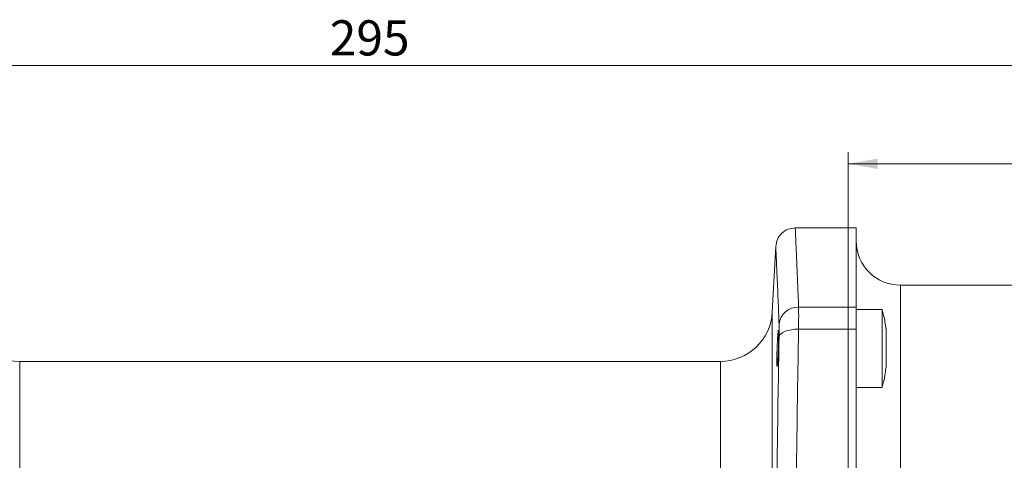
# Model space of a CAD drawing. Units: millimetres. Extents: x 0 to 420, y 0 to 297.
# Drawn here: x 251 to 335, y 133 to 171 of the extents above; entities that cross this region are included whole.
import ezdxf

# ---------------------------------------------------------------- set-up
doc = ezdxf.new("R2010")
doc.units = ezdxf.units.MM
doc.linetypes.add('SLD-Durchgehend', pattern=[0])
doc.styles.add('SLDTEXTSTYLE0', font='ARIAL.TTF', dxfattribs={"width": 0.948})
doc.dimstyles.new('SLDDIMSTYLE0', dxfattribs={"dimtxt": 3, "dimasz": 2.5, "dimexe": 0, "dimexo": 0.0625, "dimgap": 0.75, "dimtad": 1, "dimdec": 3, "dimlfac": 1.8, "dimrnd": 1e-09, "dimzin": 12, "dimdsep": 46, "dimtxsty": 'SLDTEXTSTYLE0', "dimsah": 1, "dimcen": 0.09, "dimadec": 0, "dimazin": 3, "dimtfac": 1, "dimtdec": 3, "dimtofl": 0, "dimtmove": 0, "dimatfit": 3, "dimfxl": 1, "dimfrac": 2, "dimtolj": 1, "dimtzin": 12, "dimarcsym": 0})

# ---------------------------------------------------------------- blocks, each defined once
blk = doc.blocks.new('_D')
at = {"color": 7, "linetype": 'SLD-Durchgehend', "lineweight": 0}
for p, q in [((321.275, 147.293), (321.275, 159.534)), ((362.387, 144.058), (362.387, 159.534)), ((321.275, 158.534), (362.387, 158.534))]:
    blk.add_line(p, q, dxfattribs=at)
for points in [[(321.275, 158.534), (323.775, 158.094), (323.775, 158.974)], [(362.387, 158.534), (359.887, 158.974), (359.887, 158.094)]]:
    blk.add_solid(points, dxfattribs=at)
at = {"color": 7, "linetype": 'SLD-Durchgehend', "lineweight": 0, "insert": (339.539, 162.401), "char_height": 3, "attachment_point": 1, "style": 'SLDTEXTSTYLE0'}
blk.add_mtext('74', dxfattribs=at)
blk = doc.blocks.new('_D_1')
at = {"color": 7, "linetype": 'SLD-Durchgehend', "lineweight": 0}
for p, q in [((198.498, 144.058), (198.498, 167.913)), ((362.387, 144.058), (362.387, 167.913)), ((362.387, 166.913), (198.498, 166.913))]:
    blk.add_line(p, q, dxfattribs=at)
for points in [[(198.498, 166.913), (200.998, 166.473), (200.998, 167.353)], [(362.387, 166.913), (359.887, 167.353), (359.887, 166.473)]]:
    blk.add_solid(points, dxfattribs=at)
at = {"color": 7, "linetype": 'SLD-Durchgehend', "lineweight": 0, "insert": (277.005, 170.78), "char_height": 3, "attachment_point": 1, "style": 'SLDTEXTSTYLE0'}
blk.add_mtext('295', dxfattribs=at)

msp = doc.modelspace()

# ---------------------------------------------------------------- linework, layer by layer
at = {"color": 7, "linetype": 'SLD-Durchgehend', "lineweight": 15}
for p, q in [((321.2755, 153.05846), (316.74527, 153.05846)), ((321.94216, 153.05846), (321.2755, 153.05846)), ((321.2755, 153.05846), (321.2755, 146.29296)), ((321.94216, 146.29296), (321.94216, 153.05846)), ((315.08159, 151.4787), (314.78825, 145.88142)), ((357.2755, 148.16958), (325.71994, 148.16958)), ((321.2755, 146.29296), (321.2755, 144.41175)), ((321.94216, 144.41175), (321.94216, 146.29296)), ((324.16439, 146.09866), (321.94216, 146.09866)), ((324.16439, 139.75519), (324.16439, 146.09866)), ((321.2755, 144.41175), (321.2755, 83.37185)), ((321.94216, 83.37185), (321.94216, 144.41175)), ((310.3499, 141.66958), (250.53443, 141.66958)), ((324.16439, 139.43199), (324.16439, 139.75519)), ((321.94216, 139.43199), (324.16439, 139.43199))]:
    msp.add_line(p, q, dxfattribs=at)
at = {"color": 8, "linetype": 'SLD-Durchgehend', "lineweight": 0}
for p, q in [((325.71994, 148.16958), (325.71994, 79.61402)), ((317.0307, 146.29296), (321.2755, 146.29296)), ((321.2755, 146.29296), (321.94216, 146.29296)), ((314.78825, 145.88142), (314.78825, 93.84859)), ((317.0307, 144.41175), (321.2755, 144.41175)), ((321.2755, 144.41175), (321.94216, 144.41175)), ((250.53443, 141.66958), (250.53443, 99.21675)), ((310.3499, 99.21675), (310.3499, 141.66958))]:
    msp.add_line(p, q, dxfattribs=at)
at = {"color": 8, "linetype": 'SLD-Durchgehend', "lineweight": 0, "flags": 128}
msp.add_lwpolyline([(315.36632, 143.76802), (315.41191, 143.89965), (315.51586, 144.02435), (315.67443, 144.13763), (315.88189, 144.23539), (316.13077, 144.31412), (316.41209, 144.37098), (316.71572, 144.40392), (317.0307, 144.41175)], dxfattribs=at)
at = {"color": 7, "linetype": 'SLD-Durchgehend', "lineweight": 15}
for centre, radius, start, end in [((325.71994, 151.94735), 3.77778, 180, 270), ((250.53443, 146.11402), 4.44444, 183, 270), ((310.3499, 146.11402), 4.44444, 270, 357)]:
    msp.add_arc(centre, radius, start, end, dxfattribs=at)
at = {"color": 8, "linetype": 'SLD-Durchgehend', "lineweight": 0}
msp.add_arc((316.97492, 144.67651), 1.61742, 88.0234411, 174.0139243, dxfattribs=at)
at = {"color": 7, "linetype": 'SLD-Durchgehend', "lineweight": 15}
for points, knots in [([(316.74599, 153.05846), (316.54281, 153.03674), (316.12087, 152.99162), (315.57165, 152.6293), (315.18108, 152.09979), (315.11394, 151.68079), (315.08161, 151.47902)], [0, 0, 0, 0, 0.24077275, 0.5, 0.75922725, 1, 1, 1, 1]), ([(324.49294, 144.42978), (324.43838, 144.82771), (324.36341, 145.3744), (324.20563, 145.90214), (324.1627, 146.04576)], [0, 0, 0, 0, 0.7278675, 1, 1, 1, 1]), ([(315.30984, 142.76533), (315.30293, 142.59119), (315.28909, 142.24293), (315.26233, 141.7797), (315.23466, 141.42765), (315.20862, 141.22665), (315.18745, 141.19963), (315.17369, 141.34948), (315.16906, 141.659), (315.1741, 142.09238), (315.18498, 142.48544), (315.19941, 142.88493), (315.21728, 143.28809), (315.24424, 143.75117), (315.27188, 144.10358), (315.29712, 144.30482), (315.31721, 144.33211), (315.33005, 144.18255), (315.33437, 143.87329), (315.32967, 143.43997), (315.31965, 143.04647), (315.31173, 142.81945), (315.30984, 142.76533)], [0, 0, 0, 0, 0.05373327, 0.10746472, 0.16123767, 0.21503233, 0.26880105, 0.32250522, 0.37613458, 0.42971422, 0.4832935, 0.49990075, 0.55364388, 0.60738522, 0.66116624, 0.71495933, 0.7687183, 0.82241373, 0.87604367, 0.9296327, 0.98322135, 1, 1, 1, 1]), ([(315.2755, 144.1502), (315.2755, 144.1379), (315.2755, 144.11311), (315.2755, 143.87605), (315.2755, 143.60558), (315.2755, 143.41517), (315.2755, 143.36193)], [0, 0, 0, 0, 0.29050531, 0.58565215, 0.88415112, 1, 1, 1, 1]), ([(324.49772, 143.48125), (324.49772, 143.56287), (324.49772, 143.68635), (324.49772, 143.83477), (324.49772, 143.93943), (324.49772, 144.03497), (324.49772, 144.12121), (324.49772, 144.1987), (324.49772, 144.2657), (324.49772, 144.32179), (324.49772, 144.36667), (324.49772, 144.40083), (324.49772, 144.42236), (324.49772, 144.43227), (324.49772, 144.43098), (324.49772, 144.43062)], [0, 0, 0, 0, 0.14744932, 0.22310325, 0.29931359, 0.37311325, 0.44742907, 0.52254434, 0.59875468, 0.67255433, 0.74687016, 0.82198542, 0.89819576, 0.97199542, 1, 1, 1, 1]), ([(324.49772, 141.10003), (324.49772, 141.09993), (324.49772, 141.09967), (324.49772, 141.11264), (324.49772, 141.13746), (324.49772, 141.17427), (324.49772, 141.22189), (324.49772, 141.28108), (324.49772, 141.39681), (324.49772, 141.54753), (324.49772, 141.79374), (324.49772, 141.99693), (324.49772, 142.30021), (324.49772, 142.53293), (324.49772, 142.8121), (324.49772, 142.99984), (324.49772, 143.18306), (324.49772, 143.33042), (324.49772, 143.42769), (324.49772, 143.48125)], [0, 0, 0, 0, 0.02591831, 0.06796292, 0.11062048, 0.15192869, 0.19352583, 0.23557044, 0.278228, 0.40288541, 0.44554297, 0.57020038, 0.61285794, 0.73751535, 0.78017291, 0.86270539, 0.90505151, 0.94770907, 1, 1, 1, 1]), ([(324.17099, 139.4957), (324.25771, 139.82168), (324.39837, 140.35042), (324.45889, 140.89373), (324.48209, 141.10207)], [0, 0, 0, 0, 0.61651929, 1, 1, 1, 1])]:
    msp.add_open_spline(points, degree=3, knots=knots, dxfattribs=at)
at = {"color": 8, "linetype": 'SLD-Durchgehend', "lineweight": 0}
for points, knots in [([(317.0307, 146.29296), (317.00145, 147.02682), (316.94412, 148.4649), (316.87489, 150.11712), (316.82616, 151.24805), (316.79374, 151.9898), (316.77251, 152.47017), (316.75701, 152.8163), (316.74885, 152.99636), (316.74433, 153.09509), (316.74601, 153.05817), (316.74601, 153.05802)], [0, 0, 0, 0, 0.173438629, 0.339869004, 0.499291701, 0.601201101, 0.702186843, 0.802249266, 0.901388722, 0.999605569, 1, 1, 1, 1]), ([(315.36632, 144.84518), (315.34432, 145.38719), (315.30087, 146.45789), (315.24471, 147.79176), (315.19636, 148.91563), (315.15121, 149.94272), (315.11274, 150.79877), (315.08836, 151.33228), (315.0795, 151.52507), (315.08162, 151.47881), (315.08163, 151.4787)], [0, 0, 0, 0, 0.12906608, 0.25495805, 0.37819899, 0.49935109, 0.66700119, 0.83343689, 0.99960518, 1, 1, 1, 1]), ([(315.36632, 143.76802), (315.36966, 143.99517), (315.37633, 144.449), (315.36965, 144.71321), (315.36632, 144.84518)], [0, 0, 0, 0, 0.50051464, 1, 1, 1, 1]), ([(315.36632, 84.01558), (315.34432, 85.22704), (315.30087, 87.62018), (315.2447, 91.2755), (315.19638, 94.91427), (315.15116, 99.02585), (315.11301, 103.63306), (315.08738, 108.75026), (315.07948, 113.44641), (315.08476, 117.71016), (315.09904, 121.53426), (315.12271, 125.35369), (315.15866, 129.52559), (315.21032, 134.05848), (315.27999, 138.95839), (315.33724, 142.14793), (315.36632, 143.76802)], [0, 0, 0, 0, 0.06453307, 0.12747909, 0.18909958, 0.24967566, 0.33350075, 0.41671864, 0.49980282, 0.56181719, 0.62404658, 0.68629056, 0.74919607, 0.83054185, 0.91392558, 1, 1, 1, 1]), ([(316.74599, 113.8918), (316.74763, 115.61085), (316.75093, 119.07555), (316.77717, 124.28557), (316.81462, 128.98323), (316.85971, 133.17919), (316.90783, 136.89685), (316.96433, 140.67115), (317.00835, 143.15219), (317.0307, 144.41175)], [0, 0, 0, 0, 0.16365125, 0.32983438, 0.49855096, 0.61795714, 0.74133383, 0.86868134, 1, 1, 1, 1])]:
    msp.add_open_spline(points, degree=3, knots=knots, dxfattribs=at)
msp.add_open_spline([(317.0307, 144.41175), (317.03401, 144.80822), (317.04062, 145.60116), (317.03401, 146.06236), (317.0307, 146.29296)], degree=3, dxfattribs=at)

# ---------------------------------------------------------------- dimensions: what is measured, and where the dimension line sits
at = {"color": 7, "linetype": 'SLD-Durchgehend', "lineweight": 0}
for base, p1, p2, picture, middle in [((198.49772, 166.91264), (362.38661, 143.05846), (198.49772, 143.05846), '_D_1', (280.44216, 166.91264)), ((362.38661, 158.5338), (321.2755, 146.29296), (362.38661, 143.05846), '_D', (341.83105, 158.5338))]:
    dim = msp.add_linear_dim(base=base, p1=p1, p2=p2, dimstyle='SLDDIMSTYLE0', dxfattribs=at)
    dim.commit()
    dim.dimension.update_dxf_attribs({"geometry": picture, "text_midpoint": middle, "dimtype": 160})

doc.saveas('drawing.dxf')
